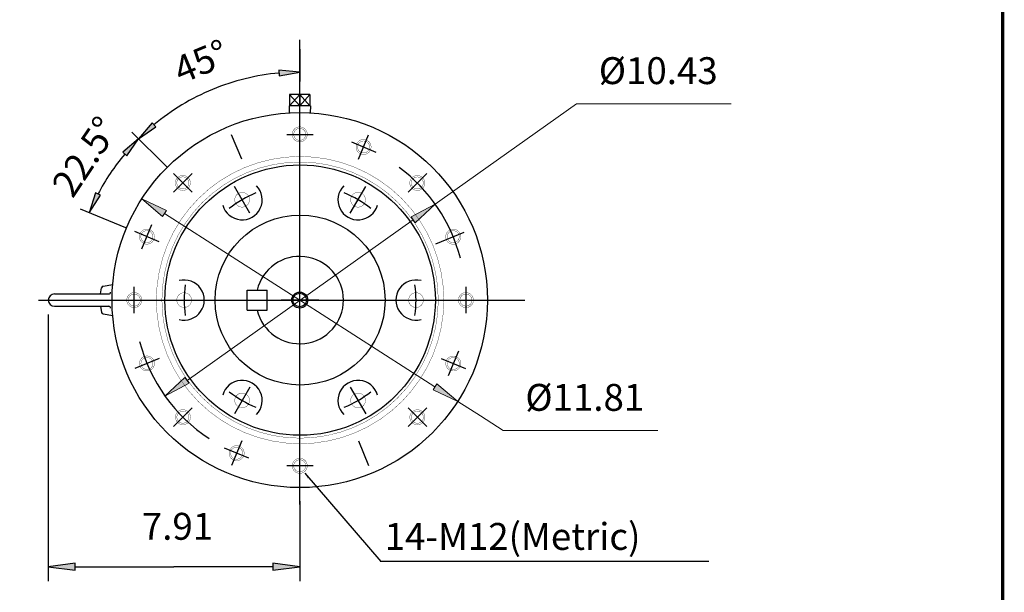
# Model space of a CAD drawing. Extents: x -47.9 to 47.9, y -35.3 to 35.5.
# Drawn here: x 17 to 47.9, y -17.7 to 0.3 of the extents above; entities that cross this region are included whole.
import ezdxf

# ---------------------------------------------------------------- set-up
doc = ezdxf.new("R2010")
doc.units = 0
doc.header["$MEASUREMENT"] = 0
doc.layers.get('0').update_dxf_attribs({"lineweight": 0})
doc.layers.get('DEFPOINTS').update_dxf_attribs({"lineweight": 0})
for name, color, linetype, lineweight in [('1', 7, 'Continuous', 0), ('DEFPOINTS-0', 3, 'Continuous', 0), ('DETAIL-0', 7, 'Continuous', 0), ('DETAIL-1', 3, 'Continuous', 0)]:
    doc.layers.add(name, color=color, linetype=linetype, lineweight=lineweight)
doc.styles.get("Standard").update_dxf_attribs({"font": 'ROMAND.SHX'})
doc.dimstyles.get("Standard").update_dxf_attribs({"dimtxt": 0.185806, "dimasz": 0.18, "dimexe": 0.18, "dimexo": 0.0625, "dimgap": 0.09, "dimtad": 0, "dimtih": 1, "dimtoh": 1, "dimdec": 4, "dimrnd": 1e-07, "dimzin": 0, "dimdsep": 46, "dimtxsty": 'STANDARD', "dimcen": 0.09, "dimclrd": 7, "dimclre": 7, "dimclrt": 7, "dimadec": 4, "dimazin": 0, "dimtfac": 1, "dimtdec": 4, "dimtofl": 0, "dimtmove": 0, "dimatfit": 3, "dimfxl": 1, "dimtolj": 1, "dimtzin": 0, "dimarcsym": 0})

# ---------------------------------------------------------------- blocks, each defined once
blk = doc.blocks.new('*D38')
at = {"linetype": 'Continuous'}
for points in [[(17.859, -16.921), (18.709, -17.031), (18.709, -16.81)], [(25.772, -16.921), (24.922, -16.81), (24.922, -17.031)]]:
    blk.add_hatch(color=7, dxfattribs=at).paths.add_polyline_path(points)
at = {"color": 7, "linetype": 'Continuous', "lineweight": 25}
for p, q in [((17.859, -8.976), (17.859, -17.371)), ((25.772, -14.856), (25.772, -17.371))]:
    blk.add_line(p, q, dxfattribs=at)
for points in [[(17.859, -16.921), (18.709, -17.031), (18.709, -16.81), (17.859, -16.921)], [(18.709, -16.921), (18.709, -16.921), (18.709, -16.921), (21.815, -16.921)], [(24.922, -16.921), (24.922, -16.921), (24.922, -16.921), (21.815, -16.921)], [(25.772, -16.921), (24.922, -16.81), (24.922, -17.031), (25.772, -16.921)]]:
    blk.add_lwpolyline(points, dxfattribs=at)
at = {"color": 7, "linetype": 'Continuous', "insert": (21.926, -15.648), "char_height": 0.8467, "attachment_point": 5}
blk.add_mtext('\\A1;7.91', dxfattribs=at)
blk = doc.blocks.new('*D39')
at = {"linetype": 'Continuous'}
for points in [[(30.034, -5.504), (29.278, -5.907), (29.406, -6.087)], [(21.532, -11.545), (22.289, -11.143), (22.161, -10.963)]]:
    blk.add_hatch(color=7, dxfattribs=at).paths.add_polyline_path(points)
at = {"color": 7, "linetype": 'Continuous'}
for points in [[(30.034, -5.504), (30.727, -5.012), (34.484, -2.343), (39.352, -2.343)], [(30.034, -5.504), (29.278, -5.907), (29.406, -6.087), (30.034, -5.504)], [(22.225, -11.053), (25.783, -8.525), (25.783, -8.525), (29.342, -5.997)], [(21.532, -11.545), (22.289, -11.143), (22.161, -10.963), (21.532, -11.545)]]:
    blk.add_lwpolyline(points, dxfattribs=at)
at = {"color": 7, "linetype": 'Continuous', "insert": (37.053, -1.3), "char_height": 0.84666, "attachment_point": 5}
blk.add_mtext('\\A1;%%c10.43', dxfattribs=at)
blk = doc.blocks.new('*D40')
at = {"linetype": 'Continuous'}
for points in [[(25.772, -1.345), (25.119, -1.29), (25.127, -1.459)], [(20.703, -3.445), (21.24, -3.069), (21.126, -2.944)]]:
    blk.add_hatch(color=7, dxfattribs=at).paths.add_polyline_path(points)
at = {"color": 7, "linetype": 'Continuous', "lineweight": 25}
for p, q in [((25.772, -0.626), (25.772, -1.645)), ((21.587, -4.329), (20.491, -3.233))]:
    blk.add_line(p, q, dxfattribs=at)
for points in [[(25.772, -1.345), (25.119, -1.29), (25.127, -1.459), (25.772, -1.345)], [(20.703, -3.445), (21.24, -3.069), (21.126, -2.944), (20.703, -3.445)]]:
    blk.add_lwpolyline(points, dxfattribs=at)
for start, end in [(95.1969, 112.5), (112.5, 129.8031)]:
    blk.add_arc((25.772, -8.514), 7.169, start, end, dxfattribs=at)
at = {"color": 7, "linetype": 'Continuous', "insert": (22.664, -1.01), "char_height": 0.8467, "attachment_point": 5, "rotation": 22.5}
blk.add_mtext('\\A1;45%%d', dxfattribs=at)
blk = doc.blocks.new('*D41')
at = {"linetype": 'Continuous'}
for points in [[(20.703, -3.445), (20.203, -3.868), (20.328, -3.982)], [(19.146, -5.776), (19.498, -5.223), (19.345, -5.151)]]:
    blk.add_hatch(color=7, dxfattribs=at).paths.add_polyline_path(points)
at = {"color": 7, "linetype": 'Continuous', "lineweight": 25}
for p, q in [((21.587, -4.329), (20.491, -3.233)), ((20.301, -6.254), (18.869, -5.661))]:
    blk.add_line(p, q, dxfattribs=at)
for points in [[(20.703, -3.445), (20.203, -3.868), (20.328, -3.982), (20.703, -3.445)], [(19.146, -5.776), (19.498, -5.223), (19.345, -5.151), (19.146, -5.776)]]:
    blk.add_lwpolyline(points, dxfattribs=at)
for start, end in [(140.1861, 146.25), (146.25, 152.3139)]:
    blk.add_arc((25.783, -8.525), 7.184, start, end, dxfattribs=at)
at = {"color": 7, "linetype": 'Continuous', "insert": (19.017, -4.004), "char_height": 0.84666, "attachment_point": 5, "rotation": 56.25}
blk.add_mtext('\\A1;22.5%%d', dxfattribs=at)
blk = doc.blocks.new('*D42')
at = {"linetype": 'Continuous'}
for points in [[(20.802, -5.336), (21.457, -5.888), (21.577, -5.702)], [(30.743, -11.713), (30.087, -11.161), (29.968, -11.347)]]:
    blk.add_hatch(color=7, dxfattribs=at).paths.add_polyline_path(points)
at = {"color": 7, "linetype": 'Continuous'}
for points in [[(20.802, -5.336), (21.457, -5.888), (21.577, -5.702), (20.802, -5.336)], [(21.517, -5.795), (25.772, -8.525), (25.772, -8.525), (30.027, -11.254)], [(30.743, -11.713), (30.087, -11.161), (29.968, -11.347), (30.743, -11.713)], [(30.743, -11.713), (31.458, -12.172), (32.174, -12.631), (37.041, -12.631)]]:
    blk.add_lwpolyline(points, dxfattribs=at)
at = {"color": 7, "linetype": 'Continuous', "insert": (34.742, -11.588), "char_height": 0.84666, "attachment_point": 5}
blk.add_mtext('\\A1;%%c11.81', dxfattribs=at)

msp = doc.modelspace()

# ---------------------------------------------------------------- linework, layer by layer
at = {"color": 7, "linetype": 'Continuous', "lineweight": 25}
for p, q in [((25.77224, -2.05142, -0.14063), (25.45448, -2.40575, -0.14063)), ((25.77224, -2.40575, -0.14063), (25.45448, -2.05142, -0.14063)), ((25.45448, -2.05142, -0.14063), (25.45448, -2.40575, -0.14063)), ((26.08999, -2.05142, -0.14063), (25.45448, -2.05142, -0.14063)), ((26.09, -2.05142, -0.14063), (25.77224, -2.40575, -0.14063)), ((26.08999, -2.40575, -0.14063), (25.77224, -2.05142, -0.14063)), ((25.77224, -2.05142, -0.14063), (25.77224, -2.40575, -0.14063)), ((26.08999, -2.05142, -0.14063), (26.08999, -2.40575, -0.14063)), ((25.43729, -2.40575, -0.14063), (25.44425, -2.62819, -0.14063)), ((26.10718, -2.40575, -0.14063), (25.43729, -2.40575, -0.14063)), ((26.10718, -2.40575, -0.14063), (26.10023, -2.62819, -0.14063)), ((23.94527, -4.08772, -0.14063), (23.62709, -3.31956, -0.14063)), ((25.36737, -3.30643, -0.14063), (26.19881, -3.30643, -0.14063)), ((25.36737, -3.30643, -0.14063), (26.19881, -3.30643, -0.14063)), ((27.62091, -4.08772, -0.14063), (27.93908, -3.31956, -0.14063)), ((27.39592, -3.54455, -0.14063), (28.16407, -3.86273, -0.14063)), ((27.39592, -3.54455, -0.14063), (28.16407, -3.86273, -0.14063)), ((22.38725, -5.12876, -0.14063), (21.79933, -4.54084, -0.14063)), ((21.79933, -5.12876, -0.14063), (22.38725, -4.54084, -0.14063)), ((21.79933, -5.12876, -0.14063), (22.38725, -4.54084, -0.14063)), ((29.17893, -5.12876, -0.14063), (29.76685, -4.54084, -0.14063)), ((20.80304, -6.91177, -0.14063), (21.12122, -6.14362, -0.14063)), ((20.80304, -6.91177, -0.14063), (21.12122, -6.14362, -0.14063)), ((21.34621, -6.68678, -0.14063), (20.57805, -6.3686, -0.14063)), ((20.56492, -8.94032, -0.14063), (20.56492, -8.10888, -0.14063)), ((24.12073, -8.21207, -0.14063), (24.74573, -8.21207, -0.14063)), ((24.12073, -8.83707, -0.14063), (24.12073, -8.21207, -0.14063)), ((24.74573, -8.83707, -0.14063), (24.74573, -8.21207, -0.14063)), ((31.00126, -8.10888, -0.14063), (31.00126, -8.94032, -0.14063)), ((31.00126, -8.10888, -0.14063), (31.00126, -8.94032, -0.14063)), ((26.37698, -8.5246, -0.14063), (25.1892, -8.5246, -0.14063)), ((26.19881, -8.5246, -0.14063), (25.36737, -8.5246, -0.14063)), ((24.12073, -8.83707, -0.14063), (24.74573, -8.83707, -0.14063)), ((30.76314, -10.13743, -0.14063), (30.44496, -10.90558, -0.14063)), ((30.76314, -10.13743, -0.14063), (30.44496, -10.90558, -0.14063)), ((21.34621, -10.36242, -0.14063), (20.57805, -10.6806, -0.14063)), ((30.21997, -10.36242, -0.14063), (30.98812, -10.6806, -0.14063)), ((22.38725, -11.92044, -0.14063), (21.79933, -12.50836, -0.14063)), ((29.17893, -11.92044, -0.14063), (29.76685, -12.50836, -0.14063)), ((29.76685, -11.92044, -0.14063), (29.17893, -12.50836, -0.14063)), ((29.76685, -11.92044, -0.14063), (29.17893, -12.50836, -0.14063)), ((23.94527, -12.96148, -0.14063), (23.62709, -13.72963, -0.14063)), ((27.62091, -12.96148, -0.14063), (27.93908, -13.72963, -0.14063)), ((24.17026, -13.50465, -0.14063), (23.40211, -13.18647, -0.14063)), ((24.17026, -13.50465, -0.14063), (23.40211, -13.18647, -0.14063)), ((26.19881, -13.74277, -0.14063), (25.36737, -13.74277, -0.14063)), ((26.19881, -13.74277, -0.14063), (25.36737, -13.74277, -0.14063))]:
    msp.add_line(p, q, dxfattribs=at)
at = {"color": 7, "linetype": 'ByBlock', "lineweight": 25}
msp.add_line((38.64489, -16.7521, -0.14063), (28.30211, -16.7521, -0.14063), dxfattribs=at)
at = {"const_width": 0.1, "elevation": 0.04687}
msp.add_lwpolyline([(-47.8928, 35.4637), (47.8928, 35.4637), (47.8928, -35.22935), (-47.8928, -35.22935)], close=True, dxfattribs=at)
at = {"color": 7, "const_width": 0.01}
for points in [[(24.19111, -5.36537, 0.41421356), (23.95911, -5.13337, 2.41421356), (24.19111, -5.36537)], [(27.83907, -5.36537, 0.41421356), (27.60707, -5.13337, 2.41421356), (27.83907, -5.36537)], [(22.36713, -8.5246, 0.41421356), (22.13513, -8.2926, 2.41421356), (22.36713, -8.5246)], [(29.66305, -8.5246, 0.41421356), (29.43105, -8.2926, 2.41421356), (29.66305, -8.5246)], [(24.19111, -11.68382, 0.41421356), (23.95911, -11.45182, 2.41421356), (24.19111, -11.68382)], [(27.83907, -11.68382, 0.41421356), (27.60707, -11.45182, 2.41421356), (27.83907, -11.68382)]]:
    msp.add_lwpolyline(points, format="xyb", close=True, dxfattribs=at)
at = {"color": 7, "linetype": 'Continuous', "lineweight": 25}
for centre, radius in [((25.77224, -8.5246, -0.14063), 5.9055), ((25.77224, -8.52457, -0.14063), 0.25), ((25.77224, -8.52457, -0.14063), 0.2126)]:
    msp.add_circle(centre, radius, dxfattribs=at)
at = {"color": 7, "lineweight": 25}
msp.add_arc((25.78309, -8.5246, -0.14063), 5.215, 14.627251, 53.2424, dxfattribs=at)
at = {"color": 7, "linetype": 'Continuous', "lineweight": 25}
for centre, radius, start, end in [((25.77224, -8.52457, -0.14063), 1.375, -166.863434, 166.863434), ((25.78309, -8.5246, -0.14063), 5.215, -165.537189, -123.293671)]:
    msp.add_arc(centre, radius, start, end, dxfattribs=at)
at = {"layer": '1', "color": 7, "const_width": 0.01}
for points in [[(26.00849, -3.30643, 0.41421356), (25.77224, -3.07018, 2.41421356), (26.00849, -3.30643)], [(25.96124, -3.30643, 0.41421356), (25.77224, -3.11743, 2.41421356), (25.96124, -3.30643)], [(28.01624, -3.70364, 0.41421356), (27.77999, -3.46739, 2.41421356), (28.01624, -3.70364)], [(27.96899, -3.70364, 0.41421356), (27.77999, -3.51464, 2.41421356), (27.96899, -3.70364)], [(30.3055, -8.5246, 0.41421356), (25.78309, -4.00219, 2.41421356), (30.3055, -8.5246)], [(30.13156, -8.5246, 0.41421356), (25.78309, -4.17613, 2.41421356), (30.13156, -8.5246)], [(22.32954, -4.8348, 0.41421356), (22.09329, -4.59855, 2.41421356), (22.32954, -4.8348)], [(22.28229, -4.8348, 0.41421356), (22.09329, -4.6458, 2.41421356), (22.28229, -4.8348)], [(29.7069, -4.83704, 0.41421356), (29.47065, -4.60079, 2.41421356), (29.7069, -4.83704)], [(29.65965, -4.83704, 0.41421356), (29.47065, -4.64804, 2.41421356), (29.65965, -4.83704)], [(21.19838, -6.52769, 0.41421356), (20.96213, -6.29144, 2.41421356), (21.19838, -6.52769)], [(21.15113, -6.52769, 0.41421356), (20.96213, -6.33869, 2.41421356), (21.15113, -6.52769)], [(30.83738, -6.52892, 0.41421356), (30.60113, -6.29267, 2.41421356), (30.83738, -6.52892)], [(30.79013, -6.52892, 0.41421356), (30.60113, -6.33992, 2.41421356), (30.79013, -6.52892)], [(20.80117, -8.5246, 0.41421356), (20.56492, -8.28835, 2.41421356), (20.80117, -8.5246)], [(20.75392, -8.5246, 0.41421356), (20.56492, -8.3356, 2.41421356), (20.75392, -8.5246)], [(31.23751, -8.5246, 0.41421356), (31.00126, -8.28835, 2.41421356), (31.23751, -8.5246)], [(31.19026, -8.5246, 0.41421356), (31.00126, -8.3356, 2.41421356), (31.19026, -8.5246)], [(21.20131, -10.52029, 0.41421356), (20.96506, -10.28404, 2.41421356), (21.20131, -10.52029)], [(21.15406, -10.52029, 0.41421356), (20.96506, -10.33129, 2.41421356), (21.15406, -10.52029)], [(30.8403, -10.52151, 0.41421356), (30.60405, -10.28526, 2.41421356), (30.8403, -10.52151)], [(30.79305, -10.52151, 0.41421356), (30.60405, -10.33251, 2.41421356), (30.79305, -10.52151)], [(22.33178, -12.21216, 0.41421356), (22.09553, -11.97591, 2.41421356), (22.33178, -12.21216)], [(22.28453, -12.21216, 0.41421356), (22.09553, -12.02316, 2.41421356), (22.28453, -12.21216)], [(29.70914, -12.2144, 0.41421356), (29.47289, -11.97815, 2.41421356), (29.70914, -12.2144)], [(29.66189, -12.2144, 0.41421356), (29.47289, -12.0254, 2.41421356), (29.66189, -12.2144)], [(24.02243, -13.34556, 0.41421356), (23.78618, -13.10931, 2.41421356), (24.02243, -13.34556)], [(23.97518, -13.34556, 0.41421356), (23.78618, -13.15656, 2.41421356), (23.97518, -13.34556)], [(26.00849, -13.74277, 0.41421356), (25.77224, -13.50652, 2.41421356), (26.00849, -13.74277)], [(25.96124, -13.74277, 0.41421356), (25.77224, -13.55377, 2.41421356), (25.96124, -13.74277)]]:
    msp.add_lwpolyline(points, format="xyb", close=True, dxfattribs=at)
at = {"layer": 'DEFPOINTS', "color": 7, "linetype": 'Continuous'}
for p in [(21.55378, -4.29529, -0.14063), (27.3285, -4.79364, -0.14063), (22.92754, -5.66905, -0.14063), (25.78309, -8.5246, -0.14063)]:
    msp.add_point(p, dxfattribs=at)
at = {"layer": 'DEFPOINTS-0', "color": 7, "linetype": 'Continuous'}
msp.add_point((17.85876, -8.5246, -0.14063), dxfattribs=at)
at = {"layer": 'DETAIL-0', "color": 7, "linetype": 'Continuous', "lineweight": 25}
for p, q in [((19.58507, -8.08973, -0.14063), (19.8869, -8.03653, -0.14063)), ((18.05332, -8.33004, -0.14063), (19.76056, -8.33004, -0.14063)), ((19.50039, -8.33004, -0.14063), (19.53789, -8.13614, -0.14063)), ((18.05332, -8.71916, -0.14063), (19.76056, -8.71916, -0.14063)), ((19.50039, -8.71916, -0.14063), (19.53789, -8.91306, -0.14063)), ((19.58507, -8.95946, -0.14063), (19.88696, -9.01275, -0.14063))]:
    msp.add_line(p, q, dxfattribs=at)
for radius in [4.25595, 2.67517]:
    msp.add_circle((25.78309, -8.5246, -0.14063), radius, dxfattribs=at)
for centre, radius, start, end in [((23.95911, -5.36537, -0.14063), 0.63231, -164.459002, 44.458999), ((27.60707, -5.36537, -0.14063), 0.63231, 135.541102, 344.459002), ((22.13513, -8.5246, -0.14063), 0.63231, -104.459001, 104.459001), ((29.43105, -8.5246, -0.14063), 0.63231, 75.540997, 284.459003), ((18.05332, -8.5246, -0.14063), 0.19456, 90, 269.999991), ((19.59519, -8.14722, -0.14063), 0.05837, 99.999823, 169.058097), ((19.76056, -8.27167, -0.14063), 0.05837, -90, 0), ((19.59519, -8.90198, -0.14063), 0.05837, -169.058001, -100.000007), ((19.76056, -8.77752, -0.14063), 0.05837, 0, 90.000003), ((23.95911, -11.68382, -0.14063), 0.63231, -44.458996, 164.458907), ((27.60707, -11.68382, -0.14063), 0.63231, 15.541001, 224.458994)]:
    msp.add_arc(centre, radius, start, end, dxfattribs=at)
at = {"layer": 'DETAIL-0', "color": 7, "linetype": 'Continuous'}
msp.add_point((25.78309, -8.5246, -0.14063), dxfattribs=at)
at = {"layer": 'DETAIL-1', "color": 7, "linetype": 'Continuous', "lineweight": 25}
for p, q in [((25.77224, -14.9577, -0.14063), (25.77224, -0.32627, -0.14063)), ((24.20231, -5.78661, -0.14063), (23.71591, -4.94415, -0.14063)), ((27.36387, -5.78661, -0.14063), (27.85027, -4.94415, -0.14063)), ((30.0521, -6.75634, -0.14063), (30.95084, -6.38407, -0.14063)), ((17.55028, -8.5246, -0.14063), (32.85489, -8.5246, -0.14063)), ((24.20231, -11.26259, -0.14063), (23.71591, -12.10505, -0.14063)), ((27.36387, -11.2626, -0.14063), (27.85026, -12.10506, -0.14063))]:
    msp.add_line(p, q, dxfattribs=at)
for start, end in [(112.354897, 127.645102), (52.355002, 67.644998), (172.354906, 187.645094), (-7.644999, 7.645001), (-127.645007, -112.355), (-67.644998, -52.355008)]:
    msp.add_arc((25.78309, -8.5246, -0.14063), 3.64796, start, end, dxfattribs=at)

# ---------------------------------------------------------------- texts
at = {"color": 7, "linetype": 'Continuous'}
msp.add_text('14-M12(Metric)', height=0.8466581, dxfattribs=at).set_placement((28.44284, -16.38957, -0.14063))

# ---------------------------------------------------------------- dimensions: what is measured, and where the dimension line sits
for base, line1, line2, text, picture, middle in [((20.98039, -3.18184, -0.14063), ((25.77224, -14.9577, -0.14063), (25.77224, -0.32627, -0.14063)), ((22.38725, -5.12876, -0.14063), (21.79933, -4.54084, -0.14063)), '45%%d', '*D40', (22.66399, -1.00976, -0.14063)), ((20.63405, -3.51536, -0.14063), ((22.38725, -5.12876, -0.14063), (21.79933, -4.54084, -0.14063)), ((21.34621, -6.68678, -0.14063), (20.57805, -6.3686, -0.14063)), '22.5%%d', '*D41', (19.01728, -4.00383, -0.14063))]:
    dim = msp.add_angular_dim_2l(base=base, line1=line1, line2=line2, text=text, dimstyle='STANDARD', override={"dimtxt": 0.846658, "dimasz": 0.65, "dimexe": 0.3, "dimexo": 0.3, "dimgap": 0.27, "dimtad": 1, "dimtih": 0, "dimtoh": 0, "dimadec": 0, "dimtdec": 0}, dxfattribs=at)
    dim.commit()
    dim.dimension.update_dxf_attribs({"geometry": picture, "text_midpoint": middle})
for p1, p2, override, picture, middle in [((21.53173, -11.54489, -0.14063), (30.03445, -5.5043, -0.14063), {"dimtxt": 0.846658, "dimasz": 0.85, "dimexe": 0.3, "dimexo": 0.3, "dimgap": 0.27, "dimtad": 1, "dimdec": 2, "dimadec": 2, "dimtdec": 2, "dimtofl": 1}, '*D39', (37.05302, -1.30001, -0.14063)), ((20.80163, -5.33588, -0.14063), (30.74285, -11.71332, -0.14063), {"dimtxt": 0.846658, "dimasz": 0.85, "dimexe": 0.45, "dimexo": 0.45, "dimgap": 0.27, "dimtad": 1, "dimdec": 2, "dimadec": 2, "dimtdec": 2, "dimtofl": 1}, '*D42', (34.74246, -11.58826, -0.14063))]:
    dim = msp.add_diameter_dim_2p(p1=p1, p2=p2, dimstyle='STANDARD', override=override, dxfattribs=at)
    dim.commit()
    dim.dimension.update_dxf_attribs({"geometry": picture, "text_midpoint": middle})
dim = msp.add_linear_dim(base=(17.85875, -16.92082, -0.14063), p1=(25.77224, -14.40586, -0.14063), p2=(17.85875, -8.5257, -0.14063), angle=180, text='<>1', dimstyle='STANDARD', override={"dimtxt": 0.846658, "dimasz": 0.85, "dimexe": 0.45, "dimexo": 0.45, "dimgap": 0.5, "dimtad": 1, "dimtih": 0, "dimtoh": 0, "dimdec": 1, "dimadec": 1, "dimtdec": 1, "dimtofl": 1}, dxfattribs=at)
dim.commit()
dim.dimension.update_dxf_attribs({"geometry": '*D38', "text_midpoint": (21.92648, -15.64784, -0.14063), "dimtype": 128})

# ---------------------------------------------------------------- leaders
at = {"color": 7, "linetype": 'Continuous', "lineweight": 25}
msp.add_leader([(25.93246, -13.97787, -0.14063), (28.32376, -16.76085, -0.14063)], dimstyle='STANDARD', dxfattribs=at)

doc.saveas('drawing.dxf')
